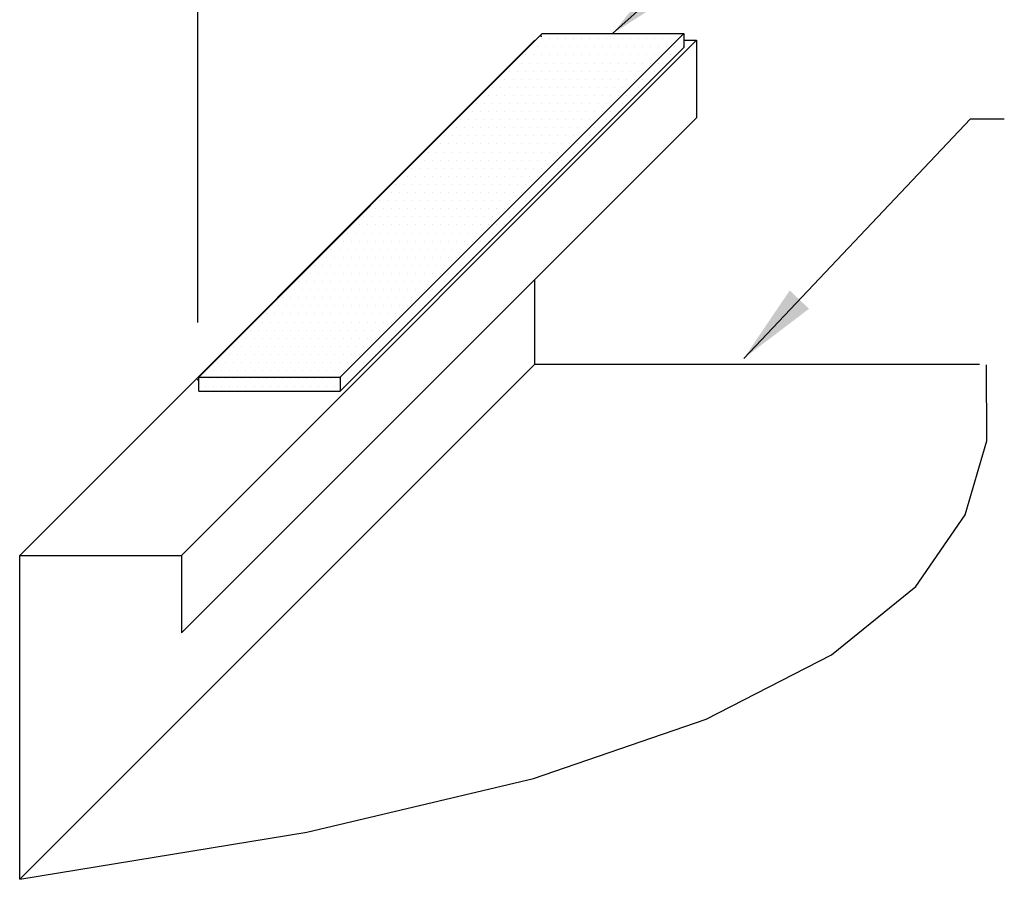
# Model space of a CAD drawing. Units: inches. Extents: x -5.3 to 41.3, y 6.3 to 40.5.
# Drawn here: x 8.9 to 14.9, y 30 to 35.3 of the extents above; entities that cross this region are included whole.
import ezdxf

# ---------------------------------------------------------------- set-up
doc = ezdxf.new("R2010")
doc.units = ezdxf.units.IN
doc.header["$MEASUREMENT"] = 0
for name, color, linetype in [('DIM', 2, 'Continuous'), ('PANEL', 11, 'Continuous'), ('TAPE', 8, 'Continuous')]:
    doc.layers.add(name, color=color, linetype=linetype)
doc.styles.add('TEXT', font='SIMPLEX', dxfattribs={"width": 0.75, "height": 6})
doc.dimstyles.new('DETAIL$7', dxfattribs={"dimscale": 4, "dimtxt": 6, "dimasz": 0.125, "dimexe": 0.0625, "dimexo": 0.125, "dimgap": 0.0625, "dimtad": 1, "dimdec": 5, "dimzin": 3, "dimdsep": 46, "dimlunit": 4, "dimtxsty": 'TEXT', "dimblk": 'ARCHTICK', "dimcen": 0.0625, "dimclrd": 7, "dimclre": 7, "dimclrt": 2, "dimadec": 0, "dimazin": 0, "dimtfac": 0.6666666666666666, "dimtdec": 5, "dimtmove": 0, "dimatfit": 3, "dimfxl": 0, "dimfrac": 2, "dimtolj": 1, "dimtzin": 3, "dimarcsym": 0})

# ---------------------------------------------------------------- blocks, each defined once
blk = doc.blocks.new('*X20')
at = {"color": 0}
for p, q in [((73.8, 86.5), (73.8, 86.5)), ((73.85, 86.5), (73.85, 86.5)), ((73.89999999999999, 86.5), (73.89999999999999, 86.5)), ((73.94999999999999, 86.5), (73.94999999999999, 86.5)), ((73.99999999999999, 86.5), (73.99999999999999, 86.5)), ((74.04999999999998, 86.5), (74.04999999999998, 86.5)), ((74.09999999999998, 86.5), (74.09999999999998, 86.5)), ((74.14999999999998, 86.5), (74.14999999999998, 86.5)), ((74.19999999999997, 86.5), (74.19999999999997, 86.5)), ((74.24999999999997, 86.5), (74.24999999999997, 86.5)), ((74.29999999999997, 86.5), (74.29999999999997, 86.5)), ((74.34999999999997, 86.5), (74.34999999999997, 86.5)), ((74.39999999999996, 86.5), (74.39999999999996, 86.5)), ((74.44999999999996, 86.5), (74.44999999999996, 86.5)), ((74.49999999999996, 86.5), (74.49999999999996, 86.5)), ((74.54999999999995, 86.5), (74.54999999999995, 86.5)), ((74.59999999999995, 86.5), (74.59999999999995, 86.5)), ((73.72500000000001, 86.45), (73.72500000000001, 86.45)), ((73.775, 86.45), (73.775, 86.45)), ((73.825, 86.45), (73.825, 86.45)), ((73.875, 86.45), (73.875, 86.45)), ((73.925, 86.45), (73.925, 86.45)), ((73.975, 86.45), (73.975, 86.45)), ((74.02499999999999, 86.45), (74.02499999999999, 86.45)), ((74.07499999999999, 86.45), (74.07499999999999, 86.45)), ((74.12499999999999, 86.45), (74.12499999999999, 86.45)), ((74.17499999999998, 86.45), (74.17499999999998, 86.45)), ((74.22499999999998, 86.45), (74.22499999999998, 86.45)), ((74.27499999999998, 86.45), (74.27499999999998, 86.45)), ((74.32499999999997, 86.45), (74.32499999999997, 86.45)), ((74.37499999999997, 86.45), (74.37499999999997, 86.45)), ((74.42499999999997, 86.45), (74.42499999999997, 86.45)), ((74.47499999999997, 86.45), (74.47499999999997, 86.45)), ((74.52499999999996, 86.45), (74.52499999999996, 86.45)), ((74.57499999999996, 86.45), (74.57499999999996, 86.45)), ((74.625, 86.45), (74.625, 86.45)), ((74.675, 86.45), (74.675, 86.45)), ((73.7, 86.4), (73.7, 86.4)), ((73.75, 86.4), (73.75, 86.4)), ((73.8, 86.4), (73.8, 86.4)), ((73.85, 86.4), (73.85, 86.4)), ((73.89999999999999, 86.4), (73.89999999999999, 86.4)), ((73.94999999999999, 86.4), (73.94999999999999, 86.4)), ((73.99999999999999, 86.4), (73.99999999999999, 86.4)), ((74.04999999999998, 86.4), (74.04999999999998, 86.4)), ((74.09999999999998, 86.4), (74.09999999999998, 86.4)), ((74.14999999999998, 86.4), (74.14999999999998, 86.4)), ((74.19999999999997, 86.4), (74.19999999999997, 86.4)), ((74.24999999999997, 86.4), (74.24999999999997, 86.4)), ((74.29999999999997, 86.4), (74.29999999999997, 86.4)), ((74.34999999999997, 86.4), (74.34999999999997, 86.4)), ((74.39999999999996, 86.4), (74.39999999999996, 86.4)), ((74.44999999999996, 86.4), (74.44999999999996, 86.4)), ((74.49999999999996, 86.4), (74.49999999999996, 86.4)), ((74.55000000000001, 86.4), (74.55000000000001, 86.4)), ((74.60000000000001, 86.4), (74.60000000000001, 86.4)), ((73.625, 86.35000000000001), (73.625, 86.35000000000001)), ((73.675, 86.35000000000001), (73.675, 86.35000000000001)), ((73.725, 86.35000000000001), (73.725, 86.35000000000001)), ((73.77499999999999, 86.35000000000001), (73.77499999999999, 86.35000000000001)), ((73.82499999999999, 86.35000000000001), (73.82499999999999, 86.35000000000001)), ((73.87499999999999, 86.35000000000001), (73.87499999999999, 86.35000000000001)), ((73.92499999999998, 86.35000000000001), (73.92499999999998, 86.35000000000001)), ((73.97499999999998, 86.35000000000001), (73.97499999999998, 86.35000000000001)), ((74.02499999999998, 86.35000000000001), (74.02499999999998, 86.35000000000001)), ((74.07499999999997, 86.35000000000001), (74.07499999999997, 86.35000000000001)), ((74.12499999999997, 86.35000000000001), (74.12499999999997, 86.35000000000001)), ((74.17499999999997, 86.35000000000001), (74.17499999999997, 86.35000000000001)), ((74.22499999999997, 86.35000000000001), (74.22499999999997, 86.35000000000001)), ((74.27499999999996, 86.35000000000001), (74.27499999999996, 86.35000000000001)), ((74.32499999999996, 86.35000000000001), (74.32499999999996, 86.35000000000001)), ((74.37499999999996, 86.35000000000001), (74.37499999999996, 86.35000000000001)), ((74.42499999999995, 86.35000000000001), (74.42499999999995, 86.35000000000001)), ((74.47499999999995, 86.35000000000001), (74.47499999999995, 86.35000000000001)), ((74.525, 86.35000000000001), (74.525, 86.35000000000001)), ((74.575, 86.35000000000001), (74.575, 86.35000000000001)), ((73.60000000000001, 86.30000000000001), (73.60000000000001, 86.30000000000001)), ((73.65, 86.30000000000001), (73.65, 86.30000000000001)), ((73.7, 86.30000000000001), (73.7, 86.30000000000001)), ((73.75, 86.30000000000001), (73.75, 86.30000000000001)), ((73.8, 86.30000000000001), (73.8, 86.30000000000001)), ((73.85, 86.30000000000001), (73.85, 86.30000000000001)), ((73.89999999999999, 86.30000000000001), (73.89999999999999, 86.30000000000001)), ((73.94999999999999, 86.30000000000001), (73.94999999999999, 86.30000000000001)), ((73.99999999999999, 86.30000000000001), (73.99999999999999, 86.30000000000001)), ((74.04999999999998, 86.30000000000001), (74.04999999999998, 86.30000000000001)), ((74.09999999999998, 86.30000000000001), (74.09999999999998, 86.30000000000001)), ((74.14999999999998, 86.30000000000001), (74.14999999999998, 86.30000000000001)), ((74.19999999999997, 86.30000000000001), (74.19999999999997, 86.30000000000001)), ((74.24999999999997, 86.30000000000001), (74.24999999999997, 86.30000000000001)), ((74.29999999999997, 86.30000000000001), (74.29999999999997, 86.30000000000001)), ((74.34999999999997, 86.30000000000001), (74.34999999999997, 86.30000000000001)), ((74.39999999999996, 86.30000000000001), (74.39999999999996, 86.30000000000001)), ((74.45, 86.30000000000001), (74.45, 86.30000000000001)), ((74.5, 86.30000000000001), (74.5, 86.30000000000001)), ((73.5, 86.2), (73.5, 86.2)), ((73.525, 86.25), (73.525, 86.25)), ((73.55, 86.2), (73.55, 86.2)), ((73.575, 86.25), (73.575, 86.25)), ((73.6, 86.2), (73.6, 86.2)), ((73.625, 86.25), (73.625, 86.25)), ((73.64999999999999, 86.2), (73.64999999999999, 86.2)), ((73.675, 86.25), (73.675, 86.25)), ((73.69999999999999, 86.2), (73.69999999999999, 86.2)), ((73.725, 86.25), (73.725, 86.25)), ((73.74999999999999, 86.2), (73.74999999999999, 86.2)), ((73.77499999999999, 86.25), (73.77499999999999, 86.25)), ((73.79999999999998, 86.2), (73.79999999999998, 86.2)), ((73.82499999999999, 86.25), (73.82499999999999, 86.25)), ((73.84999999999998, 86.2), (73.84999999999998, 86.2)), ((73.87499999999999, 86.25), (73.87499999999999, 86.25)), ((73.89999999999998, 86.2), (73.89999999999998, 86.2)), ((73.92499999999998, 86.25), (73.92499999999998, 86.25)), ((73.94999999999997, 86.2), (73.94999999999997, 86.2)), ((73.97499999999998, 86.25), (73.97499999999998, 86.25)), ((73.99999999999997, 86.2), (73.99999999999997, 86.2)), ((74.02499999999998, 86.25), (74.02499999999998, 86.25)), ((74.04999999999997, 86.2), (74.04999999999997, 86.2)), ((74.07499999999997, 86.25), (74.07499999999997, 86.25)), ((74.09999999999997, 86.2), (74.09999999999997, 86.2)), ((74.12499999999997, 86.25), (74.12499999999997, 86.25)), ((74.14999999999996, 86.2), (74.14999999999996, 86.2)), ((74.17499999999997, 86.25), (74.17499999999997, 86.25)), ((74.19999999999996, 86.2), (74.19999999999996, 86.2)), ((74.22499999999997, 86.25), (74.22499999999997, 86.25)), ((74.24999999999996, 86.2), (74.24999999999996, 86.2)), ((74.27499999999996, 86.25), (74.27499999999996, 86.25)), ((74.29999999999995, 86.2), (74.29999999999995, 86.2)), ((74.32499999999996, 86.25), (74.32499999999996, 86.25)), ((74.35000000000001, 86.2), (74.35000000000001, 86.2)), ((74.37499999999996, 86.25), (74.37499999999996, 86.25)), ((74.4, 86.2), (74.4, 86.2)), ((74.425, 86.25), (74.425, 86.25)), ((74.475, 86.25), (74.475, 86.25)), ((73.42500000000001, 86.15), (73.42500000000001, 86.15)), ((73.47500000000001, 86.15), (73.47500000000001, 86.15)), ((73.525, 86.15), (73.525, 86.15)), ((73.575, 86.15), (73.575, 86.15)), ((73.625, 86.15), (73.625, 86.15)), ((73.675, 86.15), (73.675, 86.15)), ((73.725, 86.15), (73.725, 86.15)), ((73.77499999999999, 86.15), (73.77499999999999, 86.15)), ((73.82499999999999, 86.15), (73.82499999999999, 86.15)), ((73.87499999999999, 86.15), (73.87499999999999, 86.15)), ((73.92499999999998, 86.15), (73.92499999999998, 86.15)), ((73.97499999999998, 86.15), (73.97499999999998, 86.15)), ((74.02499999999998, 86.15), (74.02499999999998, 86.15)), ((74.07499999999997, 86.15), (74.07499999999997, 86.15)), ((74.12499999999997, 86.15), (74.12499999999997, 86.15)), ((74.17499999999997, 86.15), (74.17499999999997, 86.15)), ((74.22499999999997, 86.15), (74.22499999999997, 86.15)), ((74.27499999999996, 86.15), (74.27499999999996, 86.15)), ((74.325, 86.15), (74.325, 86.15)), ((74.375, 86.15), (74.375, 86.15)), ((73.4, 86.10000000000001), (73.4, 86.10000000000001)), ((73.45, 86.10000000000001), (73.45, 86.10000000000001)), ((73.5, 86.10000000000001), (73.5, 86.10000000000001)), ((73.55, 86.10000000000001), (73.55, 86.10000000000001)), ((73.6, 86.10000000000001), (73.6, 86.10000000000001)), ((73.64999999999999, 86.10000000000001), (73.64999999999999, 86.10000000000001)), ((73.69999999999999, 86.10000000000001), (73.69999999999999, 86.10000000000001)), ((73.74999999999999, 86.10000000000001), (73.74999999999999, 86.10000000000001)), ((73.79999999999998, 86.10000000000001), (73.79999999999998, 86.10000000000001)), ((73.84999999999998, 86.10000000000001), (73.84999999999998, 86.10000000000001)), ((73.89999999999998, 86.10000000000001), (73.89999999999998, 86.10000000000001)), ((73.94999999999997, 86.10000000000001), (73.94999999999997, 86.10000000000001)), ((73.99999999999997, 86.10000000000001), (73.99999999999997, 86.10000000000001)), ((74.04999999999997, 86.10000000000001), (74.04999999999997, 86.10000000000001)), ((74.09999999999997, 86.10000000000001), (74.09999999999997, 86.10000000000001)), ((74.14999999999996, 86.10000000000001), (74.14999999999996, 86.10000000000001)), ((74.19999999999996, 86.10000000000001), (74.19999999999996, 86.10000000000001)), ((74.25, 86.10000000000001), (74.25, 86.10000000000001)), ((74.3, 86.10000000000001), (74.3, 86.10000000000001)), ((73.325, 86.05000000000001), (73.325, 86.05000000000001)), ((73.375, 86.05000000000001), (73.375, 86.05000000000001)), ((73.425, 86.05000000000001), (73.425, 86.05000000000001)), ((73.475, 86.05000000000001), (73.475, 86.05000000000001)), ((73.52499999999999, 86.05000000000001), (73.52499999999999, 86.05000000000001)), ((73.57499999999999, 86.05000000000001), (73.57499999999999, 86.05000000000001)), ((73.62499999999999, 86.05000000000001), (73.62499999999999, 86.05000000000001)), ((73.67499999999998, 86.05000000000001), (73.67499999999998, 86.05000000000001)), ((73.72499999999998, 86.05000000000001), (73.72499999999998, 86.05000000000001)), ((73.77499999999998, 86.05000000000001), (73.77499999999998, 86.05000000000001)), ((73.82499999999997, 86.05000000000001), (73.82499999999997, 86.05000000000001)), ((73.87499999999997, 86.05000000000001), (73.87499999999997, 86.05000000000001)), ((73.92499999999997, 86.05000000000001), (73.92499999999997, 86.05000000000001)), ((73.97499999999997, 86.05000000000001), (73.97499999999997, 86.05000000000001)), ((74.02499999999996, 86.05000000000001), (74.02499999999996, 86.05000000000001)), ((74.07499999999996, 86.05000000000001), (74.07499999999996, 86.05000000000001)), ((74.12499999999996, 86.05000000000001), (74.12499999999996, 86.05000000000001)), ((74.17499999999995, 86.05000000000001), (74.17499999999995, 86.05000000000001)), ((74.22500000000001, 86.05000000000001), (74.22500000000001, 86.05000000000001)), ((74.275, 86.05000000000001), (74.275, 86.05000000000001)), ((73.22500000000001, 85.95), (73.22500000000001, 85.95)), ((73.275, 85.95), (73.275, 85.95)), ((73.3, 86), (73.3, 86)), ((73.325, 85.95), (73.325, 85.95)), ((73.35, 86), (73.35, 86)), ((73.375, 85.95), (73.375, 85.95)), ((73.39999999999999, 86), (73.39999999999999, 86)), ((73.425, 85.95), (73.425, 85.95)), ((73.44999999999999, 86), (73.44999999999999, 86)), ((73.475, 85.95), (73.475, 85.95)), ((73.49999999999999, 86), (73.49999999999999, 86)), ((73.52499999999999, 85.95), (73.52499999999999, 85.95)), ((73.54999999999998, 86), (73.54999999999998, 86)), ((73.57499999999999, 85.95), (73.57499999999999, 85.95)), ((73.59999999999998, 86), (73.59999999999998, 86)), ((73.62499999999999, 85.95), (73.62499999999999, 85.95)), ((73.64999999999998, 86), (73.64999999999998, 86)), ((73.67499999999998, 85.95), (73.67499999999998, 85.95)), ((73.69999999999997, 86), (73.69999999999997, 86)), ((73.72499999999998, 85.95), (73.72499999999998, 85.95)), ((73.74999999999997, 86), (73.74999999999997, 86)), ((73.77499999999998, 85.95), (73.77499999999998, 85.95)), ((73.79999999999997, 86), (73.79999999999997, 86)), ((73.82499999999997, 85.95), (73.82499999999997, 85.95)), ((73.84999999999997, 86), (73.84999999999997, 86)), ((73.87499999999997, 85.95), (73.87499999999997, 85.95)), ((73.89999999999996, 86), (73.89999999999996, 86)), ((73.92499999999997, 85.95), (73.92499999999997, 85.95)), ((73.94999999999996, 86), (73.94999999999996, 86)), ((73.97499999999997, 85.95), (73.97499999999997, 85.95)), ((73.99999999999996, 86), (73.99999999999996, 86)), ((74.02499999999996, 85.95), (74.02499999999996, 85.95)), ((74.04999999999995, 86), (74.04999999999995, 86)), ((74.07499999999996, 85.95), (74.07499999999996, 85.95)), ((74.09999999999995, 86), (74.09999999999995, 86)), ((74.125, 85.95), (74.125, 85.95)), ((74.15, 86), (74.15, 86)), ((74.175, 85.95), (74.175, 85.95)), ((74.2, 86), (74.2, 86)), ((73.2, 85.9), (73.2, 85.9)), ((73.25, 85.9), (73.25, 85.9)), ((73.3, 85.9), (73.3, 85.9)), ((73.35, 85.9), (73.35, 85.9)), ((73.39999999999999, 85.9), (73.39999999999999, 85.9)), ((73.44999999999999, 85.9), (73.44999999999999, 85.9)), ((73.49999999999999, 85.9), (73.49999999999999, 85.9)), ((73.54999999999998, 85.9), (73.54999999999998, 85.9)), ((73.59999999999998, 85.9), (73.59999999999998, 85.9)), ((73.64999999999998, 85.9), (73.64999999999998, 85.9)), ((73.69999999999997, 85.9), (73.69999999999997, 85.9)), ((73.74999999999997, 85.9), (73.74999999999997, 85.9)), ((73.79999999999997, 85.9), (73.79999999999997, 85.9)), ((73.84999999999997, 85.9), (73.84999999999997, 85.9)), ((73.89999999999996, 85.9), (73.89999999999996, 85.9)), ((73.94999999999996, 85.9), (73.94999999999996, 85.9)), ((73.99999999999996, 85.9), (73.99999999999996, 85.9)), ((74.05000000000001, 85.9), (74.05000000000001, 85.9)), ((74.10000000000001, 85.9), (74.10000000000001, 85.9)), ((73.125, 85.85000000000001), (73.125, 85.85000000000001)), ((73.175, 85.85000000000001), (73.175, 85.85000000000001)), ((73.225, 85.85000000000001), (73.225, 85.85000000000001)), ((73.27499999999999, 85.85000000000001), (73.27499999999999, 85.85000000000001)), ((73.32499999999999, 85.85000000000001), (73.32499999999999, 85.85000000000001)), ((73.37499999999999, 85.85000000000001), (73.37499999999999, 85.85000000000001)), ((73.42499999999998, 85.85000000000001), (73.42499999999998, 85.85000000000001)), ((73.47499999999998, 85.85000000000001), (73.47499999999998, 85.85000000000001)), ((73.52499999999998, 85.85000000000001), (73.52499999999998, 85.85000000000001)), ((73.57499999999997, 85.85000000000001), (73.57499999999997, 85.85000000000001)), ((73.62499999999997, 85.85000000000001), (73.62499999999997, 85.85000000000001)), ((73.67499999999997, 85.85000000000001), (73.67499999999997, 85.85000000000001)), ((73.72499999999997, 85.85000000000001), (73.72499999999997, 85.85000000000001)), ((73.77499999999996, 85.85000000000001), (73.77499999999996, 85.85000000000001)), ((73.82499999999996, 85.85000000000001), (73.82499999999996, 85.85000000000001)), ((73.87499999999996, 85.85000000000001), (73.87499999999996, 85.85000000000001)), ((73.92499999999995, 85.85000000000001), (73.92499999999995, 85.85000000000001)), ((73.97499999999995, 85.85000000000001), (73.97499999999995, 85.85000000000001)), ((74.025, 85.85000000000001), (74.025, 85.85000000000001)), ((74.075, 85.85000000000001), (74.075, 85.85000000000001)), ((73.10000000000001, 85.80000000000001), (73.10000000000001, 85.80000000000001)), ((73.15, 85.80000000000001), (73.15, 85.80000000000001)), ((73.2, 85.80000000000001), (73.2, 85.80000000000001)), ((73.25, 85.80000000000001), (73.25, 85.80000000000001)), ((73.3, 85.80000000000001), (73.3, 85.80000000000001)), ((73.35, 85.80000000000001), (73.35, 85.80000000000001)), ((73.39999999999999, 85.80000000000001), (73.39999999999999, 85.80000000000001)), ((73.44999999999999, 85.80000000000001), (73.44999999999999, 85.80000000000001)), ((73.49999999999999, 85.80000000000001), (73.49999999999999, 85.80000000000001)), ((73.54999999999998, 85.80000000000001), (73.54999999999998, 85.80000000000001)), ((73.59999999999998, 85.80000000000001), (73.59999999999998, 85.80000000000001)), ((73.64999999999998, 85.80000000000001), (73.64999999999998, 85.80000000000001)), ((73.69999999999997, 85.80000000000001), (73.69999999999997, 85.80000000000001)), ((73.74999999999997, 85.80000000000001), (73.74999999999997, 85.80000000000001)), ((73.79999999999997, 85.80000000000001), (73.79999999999997, 85.80000000000001)), ((73.84999999999997, 85.80000000000001), (73.84999999999997, 85.80000000000001)), ((73.89999999999996, 85.80000000000001), (73.89999999999996, 85.80000000000001)), ((73.95, 85.80000000000001), (73.95, 85.80000000000001)), ((74, 85.80000000000001), (74, 85.80000000000001)), ((73.025, 85.75), (73.025, 85.75)), ((73.075, 85.75), (73.075, 85.75)), ((73.125, 85.75), (73.125, 85.75)), ((73.175, 85.75), (73.175, 85.75)), ((73.225, 85.75), (73.225, 85.75)), ((73.27499999999999, 85.75), (73.27499999999999, 85.75)), ((73.32499999999999, 85.75), (73.32499999999999, 85.75)), ((73.37499999999999, 85.75), (73.37499999999999, 85.75)), ((73.42499999999998, 85.75), (73.42499999999998, 85.75)), ((73.47499999999998, 85.75), (73.47499999999998, 85.75)), ((73.52499999999998, 85.75), (73.52499999999998, 85.75)), ((73.57499999999997, 85.75), (73.57499999999997, 85.75)), ((73.62499999999997, 85.75), (73.62499999999997, 85.75)), ((73.67499999999997, 85.75), (73.67499999999997, 85.75)), ((73.72499999999997, 85.75), (73.72499999999997, 85.75)), ((73.77499999999996, 85.75), (73.77499999999996, 85.75)), ((73.82499999999996, 85.75), (73.82499999999996, 85.75)), ((73.87499999999996, 85.75), (73.87499999999996, 85.75)), ((73.925, 85.75), (73.925, 85.75)), ((73.975, 85.75), (73.975, 85.75)), ((72.92500000000001, 85.65), (72.92500000000001, 85.65)), ((72.97500000000001, 85.65), (72.97500000000001, 85.65)), ((73, 85.7), (73, 85.7)), ((73.025, 85.65), (73.025, 85.65)), ((73.05, 85.7), (73.05, 85.7)), ((73.075, 85.65), (73.075, 85.65)), ((73.1, 85.7), (73.1, 85.7)), ((73.125, 85.65), (73.125, 85.65)), ((73.14999999999999, 85.7), (73.14999999999999, 85.7)), ((73.175, 85.65), (73.175, 85.65)), ((73.19999999999999, 85.7), (73.19999999999999, 85.7)), ((73.225, 85.65), (73.225, 85.65)), ((73.24999999999999, 85.7), (73.24999999999999, 85.7)), ((73.27499999999999, 85.65), (73.27499999999999, 85.65)), ((73.29999999999998, 85.7), (73.29999999999998, 85.7)), ((73.32499999999999, 85.65), (73.32499999999999, 85.65)), ((73.34999999999998, 85.7), (73.34999999999998, 85.7)), ((73.37499999999999, 85.65), (73.37499999999999, 85.65)), ((73.39999999999998, 85.7), (73.39999999999998, 85.7)), ((73.42499999999998, 85.65), (73.42499999999998, 85.65)), ((73.44999999999997, 85.7), (73.44999999999997, 85.7)), ((73.47499999999998, 85.65), (73.47499999999998, 85.65)), ((73.49999999999997, 85.7), (73.49999999999997, 85.7)), ((73.52499999999998, 85.65), (73.52499999999998, 85.65)), ((73.54999999999997, 85.7), (73.54999999999997, 85.7)), ((73.57499999999997, 85.65), (73.57499999999997, 85.65)), ((73.59999999999997, 85.7), (73.59999999999997, 85.7)), ((73.62499999999997, 85.65), (73.62499999999997, 85.65)), ((73.64999999999996, 85.7), (73.64999999999996, 85.7)), ((73.67499999999997, 85.65), (73.67499999999997, 85.65)), ((73.69999999999996, 85.7), (73.69999999999996, 85.7)), ((73.72499999999997, 85.65), (73.72499999999997, 85.65)), ((73.74999999999996, 85.7), (73.74999999999996, 85.7)), ((73.77499999999996, 85.65), (73.77499999999996, 85.65)), ((73.79999999999995, 85.7), (73.79999999999995, 85.7)), ((73.825, 85.65), (73.825, 85.65)), ((73.85000000000001, 85.7), (73.85000000000001, 85.7)), ((73.875, 85.65), (73.875, 85.65)), ((73.9, 85.7), (73.9, 85.7)), ((72.9, 85.60000000000001), (72.9, 85.60000000000001)), ((72.95, 85.60000000000001), (72.95, 85.60000000000001)), ((73, 85.60000000000001), (73, 85.60000000000001)), ((73.05, 85.60000000000001), (73.05, 85.60000000000001)), ((73.1, 85.60000000000001), (73.1, 85.60000000000001)), ((73.14999999999999, 85.60000000000001), (73.14999999999999, 85.60000000000001)), ((73.19999999999999, 85.60000000000001), (73.19999999999999, 85.60000000000001)), ((73.24999999999999, 85.60000000000001), (73.24999999999999, 85.60000000000001)), ((73.29999999999998, 85.60000000000001), (73.29999999999998, 85.60000000000001)), ((73.34999999999998, 85.60000000000001), (73.34999999999998, 85.60000000000001)), ((73.39999999999998, 85.60000000000001), (73.39999999999998, 85.60000000000001)), ((73.44999999999997, 85.60000000000001), (73.44999999999997, 85.60000000000001)), ((73.49999999999997, 85.60000000000001), (73.49999999999997, 85.60000000000001)), ((73.54999999999997, 85.60000000000001), (73.54999999999997, 85.60000000000001)), ((73.59999999999997, 85.60000000000001), (73.59999999999997, 85.60000000000001)), ((73.64999999999996, 85.60000000000001), (73.64999999999996, 85.60000000000001)), ((73.69999999999996, 85.60000000000001), (73.69999999999996, 85.60000000000001)), ((73.75, 85.60000000000001), (73.75, 85.60000000000001)), ((73.8, 85.60000000000001), (73.8, 85.60000000000001)), ((72.825, 85.55000000000001), (72.825, 85.55000000000001)), ((72.875, 85.55000000000001), (72.875, 85.55000000000001)), ((72.925, 85.55000000000001), (72.925, 85.55000000000001)), ((72.975, 85.55000000000001), (72.975, 85.55000000000001)), ((73.02499999999999, 85.55000000000001), (73.02499999999999, 85.55000000000001)), ((73.07499999999999, 85.55000000000001), (73.07499999999999, 85.55000000000001)), ((73.12499999999999, 85.55000000000001), (73.12499999999999, 85.55000000000001)), ((73.17499999999998, 85.55000000000001), (73.17499999999998, 85.55000000000001)), ((73.22499999999998, 85.55000000000001), (73.22499999999998, 85.55000000000001)), ((73.27499999999998, 85.55000000000001), (73.27499999999998, 85.55000000000001)), ((73.32499999999997, 85.55000000000001), (73.32499999999997, 85.55000000000001)), ((73.37499999999997, 85.55000000000001), (73.37499999999997, 85.55000000000001)), ((73.42499999999997, 85.55000000000001), (73.42499999999997, 85.55000000000001)), ((73.47499999999997, 85.55000000000001), (73.47499999999997, 85.55000000000001)), ((73.52499999999996, 85.55000000000001), (73.52499999999996, 85.55000000000001)), ((73.57499999999996, 85.55000000000001), (73.57499999999996, 85.55000000000001)), ((73.62499999999996, 85.55000000000001), (73.62499999999996, 85.55000000000001)), ((73.67499999999995, 85.55000000000001), (73.67499999999995, 85.55000000000001)), ((73.72500000000001, 85.55000000000001), (73.72500000000001, 85.55000000000001)), ((73.775, 85.55000000000001), (73.775, 85.55000000000001)), ((72.8, 85.5), (72.8, 85.5)), ((72.85, 85.5), (72.85, 85.5)), ((72.89999999999999, 85.5), (72.89999999999999, 85.5)), ((72.94999999999999, 85.5), (72.94999999999999, 85.5)), ((72.99999999999999, 85.5), (72.99999999999999, 85.5)), ((73.04999999999998, 85.5), (73.04999999999998, 85.5)), ((73.09999999999998, 85.5), (73.09999999999998, 85.5)), ((73.14999999999998, 85.5), (73.14999999999998, 85.5)), ((73.19999999999997, 85.5), (73.19999999999997, 85.5)), ((73.24999999999997, 85.5), (73.24999999999997, 85.5)), ((73.29999999999997, 85.5), (73.29999999999997, 85.5)), ((73.34999999999997, 85.5), (73.34999999999997, 85.5)), ((73.39999999999996, 85.5), (73.39999999999996, 85.5)), ((73.44999999999996, 85.5), (73.44999999999996, 85.5)), ((73.49999999999996, 85.5), (73.49999999999996, 85.5)), ((73.54999999999995, 85.5), (73.54999999999995, 85.5)), ((73.59999999999995, 85.5), (73.59999999999995, 85.5)), ((73.65, 85.5), (73.65, 85.5)), ((73.7, 85.5), (73.7, 85.5)), ((72.7, 85.4), (72.7, 85.4)), ((72.72500000000001, 85.45), (72.72500000000001, 85.45)), ((72.75, 85.4), (72.75, 85.4)), ((72.775, 85.45), (72.775, 85.45)), ((72.8, 85.4), (72.8, 85.4)), ((72.825, 85.45), (72.825, 85.45)), ((72.85, 85.4), (72.85, 85.4)), ((72.875, 85.45), (72.875, 85.45)), ((72.89999999999999, 85.4), (72.89999999999999, 85.4)), ((72.925, 85.45), (72.925, 85.45)), ((72.94999999999999, 85.4), (72.94999999999999, 85.4)), ((72.975, 85.45), (72.975, 85.45)), ((72.99999999999999, 85.4), (72.99999999999999, 85.4)), ((73.02499999999999, 85.45), (73.02499999999999, 85.45)), ((73.04999999999998, 85.4), (73.04999999999998, 85.4)), ((73.07499999999999, 85.45), (73.07499999999999, 85.45)), ((73.09999999999998, 85.4), (73.09999999999998, 85.4)), ((73.12499999999999, 85.45), (73.12499999999999, 85.45)), ((73.14999999999998, 85.4), (73.14999999999998, 85.4)), ((73.17499999999998, 85.45), (73.17499999999998, 85.45)), ((73.19999999999997, 85.4), (73.19999999999997, 85.4)), ((73.22499999999998, 85.45), (73.22499999999998, 85.45)), ((73.24999999999997, 85.4), (73.24999999999997, 85.4)), ((73.27499999999998, 85.45), (73.27499999999998, 85.45)), ((73.29999999999997, 85.4), (73.29999999999997, 85.4)), ((73.32499999999997, 85.45), (73.32499999999997, 85.45)), ((73.34999999999997, 85.4), (73.34999999999997, 85.4)), ((73.37499999999997, 85.45), (73.37499999999997, 85.45)), ((73.39999999999996, 85.4), (73.39999999999996, 85.4)), ((73.42499999999997, 85.45), (73.42499999999997, 85.45)), ((73.44999999999996, 85.4), (73.44999999999996, 85.4)), ((73.47499999999997, 85.45), (73.47499999999997, 85.45)), ((73.49999999999996, 85.4), (73.49999999999996, 85.4)), ((73.52499999999996, 85.45), (73.52499999999996, 85.45)), ((73.55000000000001, 85.4), (73.55000000000001, 85.4)), ((73.57499999999996, 85.45), (73.57499999999996, 85.45)), ((73.60000000000001, 85.4), (73.60000000000001, 85.4)), ((73.625, 85.45), (73.625, 85.45)), ((73.675, 85.45), (73.675, 85.45)), ((72.625, 85.35000000000001), (72.625, 85.35000000000001)), ((72.675, 85.35000000000001), (72.675, 85.35000000000001)), ((72.725, 85.35000000000001), (72.725, 85.35000000000001)), ((72.77499999999999, 85.35000000000001), (72.77499999999999, 85.35000000000001)), ((72.82499999999999, 85.35000000000001), (72.82499999999999, 85.35000000000001)), ((72.87499999999999, 85.35000000000001), (72.87499999999999, 85.35000000000001)), ((72.92499999999998, 85.35000000000001), (72.92499999999998, 85.35000000000001)), ((72.97499999999998, 85.35000000000001), (72.97499999999998, 85.35000000000001)), ((73.02499999999998, 85.35000000000001), (73.02499999999998, 85.35000000000001)), ((73.07499999999997, 85.35000000000001), (73.07499999999997, 85.35000000000001)), ((73.12499999999997, 85.35000000000001), (73.12499999999997, 85.35000000000001)), ((73.17499999999997, 85.35000000000001), (73.17499999999997, 85.35000000000001)), ((73.22499999999997, 85.35000000000001), (73.22499999999997, 85.35000000000001)), ((73.27499999999996, 85.35000000000001), (73.27499999999996, 85.35000000000001)), ((73.32499999999996, 85.35000000000001), (73.32499999999996, 85.35000000000001)), ((73.37499999999996, 85.35000000000001), (73.37499999999996, 85.35000000000001)), ((73.42499999999995, 85.35000000000001), (73.42499999999995, 85.35000000000001)), ((73.47499999999995, 85.35000000000001), (73.47499999999995, 85.35000000000001)), ((73.525, 85.35000000000001), (73.525, 85.35000000000001)), ((73.575, 85.35000000000001), (73.575, 85.35000000000001)), ((72.60000000000001, 85.30000000000001), (72.60000000000001, 85.30000000000001)), ((72.65, 85.30000000000001), (72.65, 85.30000000000001)), ((72.7, 85.30000000000001), (72.7, 85.30000000000001)), ((72.75, 85.30000000000001), (72.75, 85.30000000000001)), ((72.8, 85.30000000000001), (72.8, 85.30000000000001)), ((72.85, 85.30000000000001), (72.85, 85.30000000000001)), ((72.89999999999999, 85.30000000000001), (72.89999999999999, 85.30000000000001)), ((72.94999999999999, 85.30000000000001), (72.94999999999999, 85.30000000000001)), ((72.99999999999999, 85.30000000000001), (72.99999999999999, 85.30000000000001)), ((73.04999999999998, 85.30000000000001), (73.04999999999998, 85.30000000000001)), ((73.09999999999998, 85.30000000000001), (73.09999999999998, 85.30000000000001)), ((73.14999999999998, 85.30000000000001), (73.14999999999998, 85.30000000000001)), ((73.19999999999997, 85.30000000000001), (73.19999999999997, 85.30000000000001)), ((73.24999999999997, 85.30000000000001), (73.24999999999997, 85.30000000000001)), ((73.29999999999997, 85.30000000000001), (73.29999999999997, 85.30000000000001)), ((73.34999999999997, 85.30000000000001), (73.34999999999997, 85.30000000000001)), ((73.39999999999996, 85.30000000000001), (73.39999999999996, 85.30000000000001)), ((73.45, 85.30000000000001), (73.45, 85.30000000000001)), ((73.5, 85.30000000000001), (73.5, 85.30000000000001)), ((72.525, 85.25), (72.525, 85.25)), ((72.575, 85.25), (72.575, 85.25)), ((72.625, 85.25), (72.625, 85.25)), ((72.675, 85.25), (72.675, 85.25)), ((72.725, 85.25), (72.725, 85.25)), ((72.77499999999999, 85.25), (72.77499999999999, 85.25)), ((72.82499999999999, 85.25), (72.82499999999999, 85.25)), ((72.87499999999999, 85.25), (72.87499999999999, 85.25)), ((72.92499999999998, 85.25), (72.92499999999998, 85.25)), ((72.97499999999998, 85.25), (72.97499999999998, 85.25)), ((73.02499999999998, 85.25), (73.02499999999998, 85.25)), ((73.07499999999997, 85.25), (73.07499999999997, 85.25)), ((73.12499999999997, 85.25), (73.12499999999997, 85.25)), ((73.17499999999997, 85.25), (73.17499999999997, 85.25)), ((73.22499999999997, 85.25), (73.22499999999997, 85.25)), ((73.27499999999996, 85.25), (73.27499999999996, 85.25)), ((73.32499999999996, 85.25), (73.32499999999996, 85.25)), ((73.37499999999996, 85.25), (73.37499999999996, 85.25)), ((73.425, 85.25), (73.425, 85.25)), ((73.475, 85.25), (73.475, 85.25)), ((72.5, 85.2), (72.5, 85.2)), ((72.55, 85.2), (72.55, 85.2)), ((72.6, 85.2), (72.6, 85.2)), ((72.64999999999999, 85.2), (72.64999999999999, 85.2)), ((72.69999999999999, 85.2), (72.69999999999999, 85.2)), ((72.74999999999999, 85.2), (72.74999999999999, 85.2)), ((72.79999999999998, 85.2), (72.79999999999998, 85.2)), ((72.84999999999998, 85.2), (72.84999999999998, 85.2)), ((72.89999999999998, 85.2), (72.89999999999998, 85.2)), ((72.94999999999997, 85.2), (72.94999999999997, 85.2)), ((72.99999999999997, 85.2), (72.99999999999997, 85.2)), ((73.04999999999997, 85.2), (73.04999999999997, 85.2)), ((73.09999999999997, 85.2), (73.09999999999997, 85.2)), ((73.14999999999996, 85.2), (73.14999999999996, 85.2)), ((73.19999999999996, 85.2), (73.19999999999996, 85.2)), ((73.24999999999996, 85.2), (73.24999999999996, 85.2)), ((73.29999999999995, 85.2), (73.29999999999995, 85.2)), ((73.35000000000001, 85.2), (73.35000000000001, 85.2)), ((73.4, 85.2), (73.4, 85.2)), ((72.4, 85.10000000000001), (72.4, 85.10000000000001)), ((72.42500000000001, 85.15), (72.42500000000001, 85.15)), ((72.45, 85.10000000000001), (72.45, 85.10000000000001)), ((72.47500000000001, 85.15), (72.47500000000001, 85.15)), ((72.5, 85.10000000000001), (72.5, 85.10000000000001)), ((72.525, 85.15), (72.525, 85.15)), ((72.55, 85.10000000000001), (72.55, 85.10000000000001)), ((72.575, 85.15), (72.575, 85.15)), ((72.6, 85.10000000000001), (72.6, 85.10000000000001)), ((72.625, 85.15), (72.625, 85.15)), ((72.64999999999999, 85.10000000000001), (72.64999999999999, 85.10000000000001)), ((72.675, 85.15), (72.675, 85.15)), ((72.69999999999999, 85.10000000000001), (72.69999999999999, 85.10000000000001)), ((72.725, 85.15), (72.725, 85.15)), ((72.74999999999999, 85.10000000000001), (72.74999999999999, 85.10000000000001)), ((72.77499999999999, 85.15), (72.77499999999999, 85.15)), ((72.79999999999998, 85.10000000000001), (72.79999999999998, 85.10000000000001)), ((72.82499999999999, 85.15), (72.82499999999999, 85.15)), ((72.84999999999998, 85.10000000000001), (72.84999999999998, 85.10000000000001)), ((72.87499999999999, 85.15), (72.87499999999999, 85.15)), ((72.89999999999998, 85.10000000000001), (72.89999999999998, 85.10000000000001)), ((72.92499999999998, 85.15), (72.92499999999998, 85.15)), ((72.94999999999997, 85.10000000000001), (72.94999999999997, 85.10000000000001)), ((72.97499999999998, 85.15), (72.97499999999998, 85.15)), ((72.99999999999997, 85.10000000000001), (72.99999999999997, 85.10000000000001)), ((73.02499999999998, 85.15), (73.02499999999998, 85.15)), ((73.04999999999997, 85.10000000000001), (73.04999999999997, 85.10000000000001)), ((73.07499999999997, 85.15), (73.07499999999997, 85.15)), ((73.09999999999997, 85.10000000000001), (73.09999999999997, 85.10000000000001)), ((73.12499999999997, 85.15), (73.12499999999997, 85.15)), ((73.14999999999996, 85.10000000000001), (73.14999999999996, 85.10000000000001)), ((73.17499999999997, 85.15), (73.17499999999997, 85.15)), ((73.19999999999996, 85.10000000000001), (73.19999999999996, 85.10000000000001)), ((73.22499999999997, 85.15), (73.22499999999997, 85.15)), ((73.25, 85.10000000000001), (73.25, 85.10000000000001)), ((73.27499999999996, 85.15), (73.27499999999996, 85.15)), ((73.3, 85.10000000000001), (73.3, 85.10000000000001)), ((73.325, 85.15), (73.325, 85.15)), ((73.375, 85.15), (73.375, 85.15)), ((72.325, 85.05000000000001), (72.325, 85.05000000000001)), ((72.375, 85.05000000000001), (72.375, 85.05000000000001)), ((72.425, 85.05000000000001), (72.425, 85.05000000000001)), ((72.475, 85.05000000000001), (72.475, 85.05000000000001)), ((72.52499999999999, 85.05000000000001), (72.52499999999999, 85.05000000000001)), ((72.57499999999999, 85.05000000000001), (72.57499999999999, 85.05000000000001)), ((72.62499999999999, 85.05000000000001), (72.62499999999999, 85.05000000000001)), ((72.67499999999998, 85.05000000000001), (72.67499999999998, 85.05000000000001)), ((72.72499999999998, 85.05000000000001), (72.72499999999998, 85.05000000000001)), ((72.77499999999998, 85.05000000000001), (72.77499999999998, 85.05000000000001)), ((72.82499999999997, 85.05000000000001), (72.82499999999997, 85.05000000000001)), ((72.87499999999997, 85.05000000000001), (72.87499999999997, 85.05000000000001)), ((72.92499999999997, 85.05000000000001), (72.92499999999997, 85.05000000000001)), ((72.97499999999997, 85.05000000000001), (72.97499999999997, 85.05000000000001)), ((73.02499999999996, 85.05000000000001), (73.02499999999996, 85.05000000000001)), ((73.07499999999996, 85.05000000000001), (73.07499999999996, 85.05000000000001)), ((73.12499999999996, 85.05000000000001), (73.12499999999996, 85.05000000000001)), ((73.17499999999995, 85.05000000000001), (73.17499999999995, 85.05000000000001)), ((73.22500000000001, 85.05000000000001), (73.22500000000001, 85.05000000000001)), ((73.275, 85.05000000000001), (73.275, 85.05000000000001)), ((72.3, 85), (72.3, 85)), ((72.35, 85), (72.35, 85)), ((72.39999999999999, 85), (72.39999999999999, 85)), ((72.44999999999999, 85), (72.44999999999999, 85)), ((72.49999999999999, 85), (72.49999999999999, 85)), ((72.54999999999998, 85), (72.54999999999998, 85)), ((72.59999999999998, 85), (72.59999999999998, 85)), ((72.64999999999998, 85), (72.64999999999998, 85)), ((72.69999999999997, 85), (72.69999999999997, 85)), ((72.74999999999997, 85), (72.74999999999997, 85)), ((72.79999999999997, 85), (72.79999999999997, 85)), ((72.84999999999997, 85), (72.84999999999997, 85)), ((72.89999999999996, 85), (72.89999999999996, 85)), ((72.94999999999996, 85), (72.94999999999996, 85)), ((72.99999999999996, 85), (72.99999999999996, 85)), ((73.04999999999995, 85), (73.04999999999995, 85)), ((73.09999999999995, 85), (73.09999999999995, 85)), ((73.15, 85), (73.15, 85)), ((73.2, 85), (73.2, 85)), ((72.22500000000001, 84.95), (72.22500000000001, 84.95)), ((72.275, 84.95), (72.275, 84.95)), ((72.325, 84.95), (72.325, 84.95)), ((72.375, 84.95), (72.375, 84.95)), ((72.425, 84.95), (72.425, 84.95)), ((72.475, 84.95), (72.475, 84.95)), ((72.52499999999999, 84.95), (72.52499999999999, 84.95)), ((72.57499999999999, 84.95), (72.57499999999999, 84.95)), ((72.62499999999999, 84.95), (72.62499999999999, 84.95)), ((72.67499999999998, 84.95), (72.67499999999998, 84.95)), ((72.72499999999998, 84.95), (72.72499999999998, 84.95)), ((72.77499999999998, 84.95), (72.77499999999998, 84.95)), ((72.82499999999997, 84.95), (72.82499999999997, 84.95)), ((72.87499999999997, 84.95), (72.87499999999997, 84.95)), ((72.92499999999997, 84.95), (72.92499999999997, 84.95)), ((72.97499999999997, 84.95), (72.97499999999997, 84.95)), ((73.02499999999996, 84.95), (73.02499999999996, 84.95)), ((73.07499999999996, 84.95), (73.07499999999996, 84.95)), ((73.125, 84.95), (73.125, 84.95)), ((73.175, 84.95), (73.175, 84.95)), ((72.2, 84.9), (72.2, 84.9)), ((72.25, 84.9), (72.25, 84.9)), ((72.3, 84.9), (72.3, 84.9)), ((72.35, 84.9), (72.35, 84.9)), ((72.39999999999999, 84.9), (72.39999999999999, 84.9)), ((72.44999999999999, 84.9), (72.44999999999999, 84.9)), ((72.49999999999999, 84.9), (72.49999999999999, 84.9)), ((72.54999999999998, 84.9), (72.54999999999998, 84.9)), ((72.59999999999998, 84.9), (72.59999999999998, 84.9)), ((72.64999999999998, 84.9), (72.64999999999998, 84.9)), ((72.69999999999997, 84.9), (72.69999999999997, 84.9)), ((72.74999999999997, 84.9), (72.74999999999997, 84.9)), ((72.79999999999997, 84.9), (72.79999999999997, 84.9)), ((72.84999999999997, 84.9), (72.84999999999997, 84.9)), ((72.89999999999996, 84.9), (72.89999999999996, 84.9)), ((72.94999999999996, 84.9), (72.94999999999996, 84.9)), ((72.99999999999996, 84.9), (72.99999999999996, 84.9)), ((73.05000000000001, 84.9), (73.05000000000001, 84.9)), ((73.10000000000001, 84.9), (73.10000000000001, 84.9)), ((72.10000000000001, 84.80000000000001), (72.10000000000001, 84.80000000000001)), ((72.125, 84.85000000000001), (72.125, 84.85000000000001)), ((72.15, 84.80000000000001), (72.15, 84.80000000000001)), ((72.175, 84.85000000000001), (72.175, 84.85000000000001)), ((72.2, 84.80000000000001), (72.2, 84.80000000000001)), ((72.225, 84.85000000000001), (72.225, 84.85000000000001)), ((72.25, 84.80000000000001), (72.25, 84.80000000000001)), ((72.27499999999999, 84.85000000000001), (72.27499999999999, 84.85000000000001)), ((72.3, 84.80000000000001), (72.3, 84.80000000000001)), ((72.32499999999999, 84.85000000000001), (72.32499999999999, 84.85000000000001)), ((72.35, 84.80000000000001), (72.35, 84.80000000000001)), ((72.37499999999999, 84.85000000000001), (72.37499999999999, 84.85000000000001)), ((72.39999999999999, 84.80000000000001), (72.39999999999999, 84.80000000000001)), ((72.42499999999998, 84.85000000000001), (72.42499999999998, 84.85000000000001)), ((72.44999999999999, 84.80000000000001), (72.44999999999999, 84.80000000000001)), ((72.47499999999998, 84.85000000000001), (72.47499999999998, 84.85000000000001)), ((72.49999999999999, 84.80000000000001), (72.49999999999999, 84.80000000000001)), ((72.52499999999998, 84.85000000000001), (72.52499999999998, 84.85000000000001)), ((72.54999999999998, 84.80000000000001), (72.54999999999998, 84.80000000000001)), ((72.57499999999997, 84.85000000000001), (72.57499999999997, 84.85000000000001)), ((72.59999999999998, 84.80000000000001), (72.59999999999998, 84.80000000000001)), ((72.62499999999997, 84.85000000000001), (72.62499999999997, 84.85000000000001)), ((72.64999999999998, 84.80000000000001), (72.64999999999998, 84.80000000000001)), ((72.67499999999997, 84.85000000000001), (72.67499999999997, 84.85000000000001)), ((72.69999999999997, 84.80000000000001), (72.69999999999997, 84.80000000000001)), ((72.72499999999997, 84.85000000000001), (72.72499999999997, 84.85000000000001)), ((72.74999999999997, 84.80000000000001), (72.74999999999997, 84.80000000000001)), ((72.77499999999996, 84.85000000000001), (72.77499999999996, 84.85000000000001)), ((72.79999999999997, 84.80000000000001), (72.79999999999997, 84.80000000000001)), ((72.82499999999996, 84.85000000000001), (72.82499999999996, 84.85000000000001)), ((72.84999999999997, 84.80000000000001), (72.84999999999997, 84.80000000000001)), ((72.87499999999996, 84.85000000000001), (72.87499999999996, 84.85000000000001)), ((72.89999999999996, 84.80000000000001), (72.89999999999996, 84.80000000000001)), ((72.92499999999995, 84.85000000000001), (72.92499999999995, 84.85000000000001)), ((72.95, 84.80000000000001), (72.95, 84.80000000000001)), ((72.97499999999995, 84.85000000000001), (72.97499999999995, 84.85000000000001)), ((73, 84.80000000000001), (73, 84.80000000000001)), ((73.025, 84.85000000000001), (73.025, 84.85000000000001)), ((73.075, 84.85000000000001), (73.075, 84.85000000000001)), ((72.025, 84.75), (72.025, 84.75)), ((72.075, 84.75), (72.075, 84.75)), ((72.125, 84.75), (72.125, 84.75)), ((72.175, 84.75), (72.175, 84.75)), ((72.225, 84.75), (72.225, 84.75)), ((72.27499999999999, 84.75), (72.27499999999999, 84.75)), ((72.32499999999999, 84.75), (72.32499999999999, 84.75)), ((72.37499999999999, 84.75), (72.37499999999999, 84.75)), ((72.42499999999998, 84.75), (72.42499999999998, 84.75)), ((72.47499999999998, 84.75), (72.47499999999998, 84.75)), ((72.52499999999998, 84.75), (72.52499999999998, 84.75)), ((72.57499999999997, 84.75), (72.57499999999997, 84.75)), ((72.62499999999997, 84.75), (72.62499999999997, 84.75)), ((72.67499999999997, 84.75), (72.67499999999997, 84.75)), ((72.72499999999997, 84.75), (72.72499999999997, 84.75)), ((72.77499999999996, 84.75), (72.77499999999996, 84.75)), ((72.82499999999996, 84.75), (72.82499999999996, 84.75)), ((72.87499999999996, 84.75), (72.87499999999996, 84.75)), ((72.925, 84.75), (72.925, 84.75)), ((72.975, 84.75), (72.975, 84.75)), ((72, 84.7), (72, 84.7)), ((72.05, 84.7), (72.05, 84.7)), ((72.1, 84.7), (72.1, 84.7)), ((72.14999999999999, 84.7), (72.14999999999999, 84.7)), ((72.19999999999999, 84.7), (72.19999999999999, 84.7)), ((72.24999999999999, 84.7), (72.24999999999999, 84.7)), ((72.29999999999998, 84.7), (72.29999999999998, 84.7)), ((72.34999999999998, 84.7), (72.34999999999998, 84.7)), ((72.39999999999998, 84.7), (72.39999999999998, 84.7)), ((72.44999999999997, 84.7), (72.44999999999997, 84.7)), ((72.49999999999997, 84.7), (72.49999999999997, 84.7)), ((72.54999999999997, 84.7), (72.54999999999997, 84.7)), ((72.59999999999997, 84.7), (72.59999999999997, 84.7)), ((72.64999999999996, 84.7), (72.64999999999996, 84.7)), ((72.69999999999996, 84.7), (72.69999999999996, 84.7)), ((72.74999999999996, 84.7), (72.74999999999996, 84.7)), ((72.79999999999995, 84.7), (72.79999999999995, 84.7)), ((72.85000000000001, 84.7), (72.85000000000001, 84.7)), ((72.9, 84.7), (72.9, 84.7)), ((71.92500000000001, 84.65), (71.92500000000001, 84.65)), ((71.97500000000001, 84.65), (71.97500000000001, 84.65)), ((72.025, 84.65), (72.025, 84.65)), ((72.075, 84.65), (72.075, 84.65)), ((72.125, 84.65), (72.125, 84.65)), ((72.175, 84.65), (72.175, 84.65)), ((72.225, 84.65), (72.225, 84.65)), ((72.27499999999999, 84.65), (72.27499999999999, 84.65)), ((72.32499999999999, 84.65), (72.32499999999999, 84.65)), ((72.37499999999999, 84.65), (72.37499999999999, 84.65)), ((72.42499999999998, 84.65), (72.42499999999998, 84.65)), ((72.47499999999998, 84.65), (72.47499999999998, 84.65)), ((72.52499999999998, 84.65), (72.52499999999998, 84.65)), ((72.57499999999997, 84.65), (72.57499999999997, 84.65)), ((72.62499999999997, 84.65), (72.62499999999997, 84.65)), ((72.67499999999997, 84.65), (72.67499999999997, 84.65)), ((72.72499999999997, 84.65), (72.72499999999997, 84.65)), ((72.77499999999996, 84.65), (72.77499999999996, 84.65)), ((72.825, 84.65), (72.825, 84.65)), ((72.875, 84.65), (72.875, 84.65)), ((71.825, 84.55000000000001), (71.825, 84.55000000000001)), ((71.875, 84.55000000000001), (71.875, 84.55000000000001)), ((71.9, 84.60000000000001), (71.9, 84.60000000000001)), ((71.925, 84.55000000000001), (71.925, 84.55000000000001)), ((71.95, 84.60000000000001), (71.95, 84.60000000000001)), ((71.975, 84.55000000000001), (71.975, 84.55000000000001)), ((72, 84.60000000000001), (72, 84.60000000000001)), ((72.02499999999999, 84.55000000000001), (72.02499999999999, 84.55000000000001)), ((72.05, 84.60000000000001), (72.05, 84.60000000000001)), ((72.07499999999999, 84.55000000000001), (72.07499999999999, 84.55000000000001)), ((72.1, 84.60000000000001), (72.1, 84.60000000000001)), ((72.12499999999999, 84.55000000000001), (72.12499999999999, 84.55000000000001)), ((72.14999999999999, 84.60000000000001), (72.14999999999999, 84.60000000000001)), ((72.17499999999998, 84.55000000000001), (72.17499999999998, 84.55000000000001)), ((72.19999999999999, 84.60000000000001), (72.19999999999999, 84.60000000000001)), ((72.22499999999998, 84.55000000000001), (72.22499999999998, 84.55000000000001)), ((72.24999999999999, 84.60000000000001), (72.24999999999999, 84.60000000000001)), ((72.27499999999998, 84.55000000000001), (72.27499999999998, 84.55000000000001)), ((72.29999999999998, 84.60000000000001), (72.29999999999998, 84.60000000000001)), ((72.32499999999997, 84.55000000000001), (72.32499999999997, 84.55000000000001)), ((72.34999999999998, 84.60000000000001), (72.34999999999998, 84.60000000000001)), ((72.37499999999997, 84.55000000000001), (72.37499999999997, 84.55000000000001)), ((72.39999999999998, 84.60000000000001), (72.39999999999998, 84.60000000000001)), ((72.42499999999997, 84.55000000000001), (72.42499999999997, 84.55000000000001)), ((72.44999999999997, 84.60000000000001), (72.44999999999997, 84.60000000000001)), ((72.47499999999997, 84.55000000000001), (72.47499999999997, 84.55000000000001)), ((72.49999999999997, 84.60000000000001), (72.49999999999997, 84.60000000000001)), ((72.52499999999996, 84.55000000000001), (72.52499999999996, 84.55000000000001)), ((72.54999999999997, 84.60000000000001), (72.54999999999997, 84.60000000000001)), ((72.57499999999996, 84.55000000000001), (72.57499999999996, 84.55000000000001)), ((72.59999999999997, 84.60000000000001), (72.59999999999997, 84.60000000000001)), ((72.62499999999996, 84.55000000000001), (72.62499999999996, 84.55000000000001)), ((72.64999999999996, 84.60000000000001), (72.64999999999996, 84.60000000000001)), ((72.67499999999995, 84.55000000000001), (72.67499999999995, 84.55000000000001)), ((72.69999999999996, 84.60000000000001), (72.69999999999996, 84.60000000000001)), ((72.72500000000001, 84.55000000000001), (72.72500000000001, 84.55000000000001)), ((72.75, 84.60000000000001), (72.75, 84.60000000000001)), ((72.775, 84.55000000000001), (72.775, 84.55000000000001)), ((72.8, 84.60000000000001), (72.8, 84.60000000000001)), ((71.8, 84.5), (71.8, 84.5)), ((71.85, 84.5), (71.85, 84.5)), ((71.89999999999999, 84.5), (71.89999999999999, 84.5)), ((71.94999999999999, 84.5), (71.94999999999999, 84.5)), ((71.99999999999999, 84.5), (71.99999999999999, 84.5)), ((72.04999999999998, 84.5), (72.04999999999998, 84.5)), ((72.09999999999998, 84.5), (72.09999999999998, 84.5)), ((72.14999999999998, 84.5), (72.14999999999998, 84.5)), ((72.19999999999997, 84.5), (72.19999999999997, 84.5)), ((72.24999999999997, 84.5), (72.24999999999997, 84.5)), ((72.29999999999997, 84.5), (72.29999999999997, 84.5)), ((72.34999999999997, 84.5), (72.34999999999997, 84.5)), ((72.39999999999996, 84.5), (72.39999999999996, 84.5)), ((72.44999999999996, 84.5), (72.44999999999996, 84.5)), ((72.49999999999996, 84.5), (72.49999999999996, 84.5)), ((72.54999999999995, 84.5), (72.54999999999995, 84.5)), ((72.59999999999995, 84.5), (72.59999999999995, 84.5)), ((72.65, 84.5), (72.65, 84.5)), ((72.7, 84.5), (72.7, 84.5)), ((71.72500000000001, 84.45), (71.72500000000001, 84.45)), ((71.775, 84.45), (71.775, 84.45)), ((71.825, 84.45), (71.825, 84.45)), ((71.875, 84.45), (71.875, 84.45)), ((71.925, 84.45), (71.925, 84.45)), ((71.975, 84.45), (71.975, 84.45)), ((72.02499999999999, 84.45), (72.02499999999999, 84.45)), ((72.07499999999999, 84.45), (72.07499999999999, 84.45)), ((72.12499999999999, 84.45), (72.12499999999999, 84.45)), ((72.17499999999998, 84.45), (72.17499999999998, 84.45)), ((72.22499999999998, 84.45), (72.22499999999998, 84.45)), ((72.27499999999998, 84.45), (72.27499999999998, 84.45)), ((72.32499999999997, 84.45), (72.32499999999997, 84.45)), ((72.37499999999997, 84.45), (72.37499999999997, 84.45)), ((72.42499999999997, 84.45), (72.42499999999997, 84.45)), ((72.47499999999997, 84.45), (72.47499999999997, 84.45)), ((72.52499999999996, 84.45), (72.52499999999996, 84.45)), ((72.57499999999996, 84.45), (72.57499999999996, 84.45)), ((72.625, 84.45), (72.625, 84.45)), ((72.675, 84.45), (72.675, 84.45)), ((71.7, 84.4), (71.7, 84.4)), ((71.75, 84.4), (71.75, 84.4)), ((71.8, 84.4), (71.8, 84.4)), ((71.85, 84.4), (71.85, 84.4)), ((71.89999999999999, 84.4), (71.89999999999999, 84.4)), ((71.94999999999999, 84.4), (71.94999999999999, 84.4)), ((71.99999999999999, 84.4), (71.99999999999999, 84.4)), ((72.04999999999998, 84.4), (72.04999999999998, 84.4)), ((72.09999999999998, 84.4), (72.09999999999998, 84.4)), ((72.14999999999998, 84.4), (72.14999999999998, 84.4)), ((72.19999999999997, 84.4), (72.19999999999997, 84.4)), ((72.24999999999997, 84.4), (72.24999999999997, 84.4)), ((72.29999999999997, 84.4), (72.29999999999997, 84.4)), ((72.34999999999997, 84.4), (72.34999999999997, 84.4)), ((72.39999999999996, 84.4), (72.39999999999996, 84.4)), ((72.44999999999996, 84.4), (72.44999999999996, 84.4)), ((72.49999999999996, 84.4), (72.49999999999996, 84.4)), ((72.54999999999995, 84.4), (72.54999999999995, 84.4)), ((72.60000000000001, 84.4), (72.60000000000001, 84.4)), ((71.72500000000001, 84.35000000000001), (71.72500000000001, 84.35000000000001)), ((71.775, 84.35000000000001), (71.775, 84.35000000000001)), ((71.825, 84.35000000000001), (71.825, 84.35000000000001)), ((71.875, 84.35000000000001), (71.875, 84.35000000000001)), ((71.925, 84.35000000000001), (71.925, 84.35000000000001)), ((71.975, 84.35000000000001), (71.975, 84.35000000000001)), ((72.02499999999999, 84.35000000000001), (72.02499999999999, 84.35000000000001)), ((72.07499999999999, 84.35000000000001), (72.07499999999999, 84.35000000000001)), ((72.12499999999999, 84.35000000000001), (72.12499999999999, 84.35000000000001)), ((72.17499999999998, 84.35000000000001), (72.17499999999998, 84.35000000000001)), ((72.22499999999998, 84.35000000000001), (72.22499999999998, 84.35000000000001)), ((72.27499999999998, 84.35000000000001), (72.27499999999998, 84.35000000000001)), ((72.32499999999997, 84.35000000000001), (72.32499999999997, 84.35000000000001)), ((72.37499999999997, 84.35000000000001), (72.37499999999997, 84.35000000000001)), ((72.42499999999997, 84.35000000000001), (72.42499999999997, 84.35000000000001)), ((72.47499999999997, 84.35000000000001), (72.47499999999997, 84.35000000000001)), ((72.52499999999996, 84.35000000000001), (72.52499999999996, 84.35000000000001)), ((72.575, 84.35000000000001), (72.575, 84.35000000000001))]:
    blk.add_line(p, q, dxfattribs=at)
blk = doc.blocks.new('_ArchTick')
at = {"color": 0, "linetype": 'ByBlock', "const_width": 0.15}
blk.add_lwpolyline([(-0.5, -0.5), (0.5, 0.5)], dxfattribs=at)

msp = doc.modelspace()

# ---------------------------------------------------------------- linework, layer by layer
at = {"layer": 'DIM', "color": 7, "linetype": 'ByBlock'}
msp.add_line((9.95360312147136, 33.46077876007347), (9.95360312147136, 36.4534616423885), dxfattribs=at)
at = {"layer": 'PANEL'}
for p, q in [((8.852718928763807, 32.0221709040764), (12.0346994441033, 35.20415141941589)), ((9.852718928763807, 32.0221709040764), (13.0346994441033, 35.20415141941589)), ((12.95472987903889, 35.20415141941589), (13.0346994441033, 35.20415141941589)), ((13.0346994441033, 35.20415141941589), (13.0346994441033, 34.72553662973647)), ((9.852718928763807, 31.54355611439701), (13.0346994441033, 34.72553662973647)), ((12.0346994441033, 33.20415141941589), (12.0346994441033, 33.72553662973647)), ((8.852718928763807, 30.02217090407643), (12.0346994441033, 33.20415141941589)), ((12.0346994441033, 33.20415141941589), (14.78296930521213, 33.20415141941589)), ((8.852718928763807, 30.0221709040764), (8.852718928763807, 32.0221709040764)), ((8.852718928763807, 32.0221709040764), (9.852718928763807, 32.0221709040764)), ((9.852718928763807, 32.0221709040764), (9.852718928763807, 31.543556114397))]:
    msp.add_line(p, q, dxfattribs=at)
msp.add_lwpolyline([(8.852718928763807, 30.0221709040764), (10.62633745359756, 30.31322071389005), (12.02677273975979, 30.64463321698463), (13.0939115981688, 31.01137410135337), (13.86764083974288, 31.40840905498948), (14.38784727540019, 31.83070376588617), (14.69441771605904, 32.27322392203666), (14.8272389726377, 32.73093521143412), (14.82619785605442, 33.19880332207174)], dxfattribs=at)
at = {"layer": 'TAPE'}
for p, q in [((9.958409535479234, 33.12434806890832), (12.07972987903889, 35.24566841246798)), ((10.83340953547923, 33.12434806890832), (12.95472987903889, 35.24566841246798)), ((12.07972987903889, 35.24566841246798), (12.95472987903889, 35.24566841246798)), ((12.95472987903889, 35.24566841246798), (12.95472987903889, 35.15926286729206)), ((10.83340953547923, 33.03794252373243), (12.95472987903889, 35.15926286729206)), ((9.958409535479234, 33.12434806890832), (10.83340953547923, 33.12434806890832)), ((9.958409535479234, 33.03794252373243), (9.958409535479234, 33.12434806890832)), ((10.83340953547923, 33.12434806890832), (10.83340953547923, 33.03794252373243)), ((9.958409535479234, 33.03794252373243), (10.83340953547923, 33.03794252373243))]:
    msp.add_line(p, q, dxfattribs=at)
at = {"layer": 'TAPE', "linetype": 'ByBlock'}
for p in [(12.07492346503102, 35.22854571303985), (9.95360312147136, 33.10722536948019)]:
    msp.add_point(p, dxfattribs=at)

# ---------------------------------------------------------------- block references
at = {"layer": 'TAPE'}
msp.add_blockref('*X20', (-61.72446532985182, -51.28637903504263), dxfattribs=at)

# ---------------------------------------------------------------- leaders
at = {"layer": 'DIM'}
for points in [[(12.51565719771142, 35.24566841246798), (14.38545367536892, 36.92597197756515), (14.80320980908004, 36.92597197756515)], [(13.32575578061008, 33.23927405575975), (14.72635259167805, 34.71967352339703), (14.93523065853361, 34.71967352339703)]]:
    msp.add_leader(points, dimstyle='DETAIL$7', dxfattribs=at)

doc.saveas('drawing.dxf')
